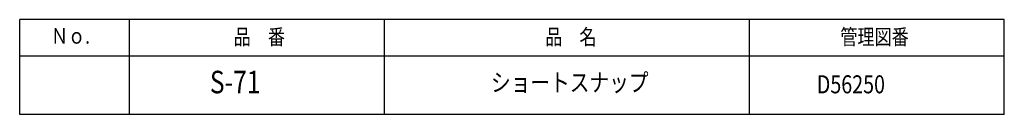
# Model space of a CAD drawing. Extents: x -57 to 95, y -138 to 36.
# Drawn here: x -40 to 95, y -138 to -126 of the extents above; entities that cross this region are included whole.
import ezdxf

# ---------------------------------------------------------------- set-up
doc = ezdxf.new("R2010")
doc.units = 0
doc.header["$MEASUREMENT"] = 0
doc.layers.add('LAYER0', color=7, linetype='Continuous')
doc.styles.get("Standard").update_dxf_attribs({"font": 'txt', "bigfont": 'extfont'})

msp = doc.modelspace()

# ---------------------------------------------------------------- linework, layer by layer
at = {"layer": 'LAYER0', "color": 3}
for p, q in [((95, -125.5), (-40, -125.5)), ((-40, -138.5), (-40, -125.5)), ((-25, -125.5), (-25, -138.5)), ((10, -138.5), (10, -125.5)), ((60, -125.5), (60, -138.5)), ((95, -138.5), (95, -125.5)), ((95, -130.5), (-40, -130.5)), ((95, -138.5), (-40, -138.5))]:
    msp.add_line(p, q, dxfattribs=at)

# ---------------------------------------------------------------- texts
at = {"layer": 'LAYER0', "attachment_point": 1}
for s, insert, char_height, width in [('\\W0.8;Ｎｏ.', (-35.71, -126.65), 2.147, 6.4116), ('\\W0.8;品\u3000番', (-10.66, -126.8), 2.147, 7.6539), ('\\W0.8;品\u3000名', (32.05, -126.8), 2.147, 7.6539), ('\\W0.8;管理図番', (72.52, -126.8), 2.147, 10.2586), ('\\W0.8;S-71', (-13.92, -132.52), 3.092, 7.3862), ('\\W0.8;ショートスナップ', (24.62, -132.89), 2.4738, 23.6358), ('\\W0.8;D56250', (69.29, -133.14), 2.4738, 8.8634)]:
    msp.add_mtext(s, dxfattribs=dict(at, insert=insert, char_height=char_height, width=width))

doc.saveas('drawing.dxf')
